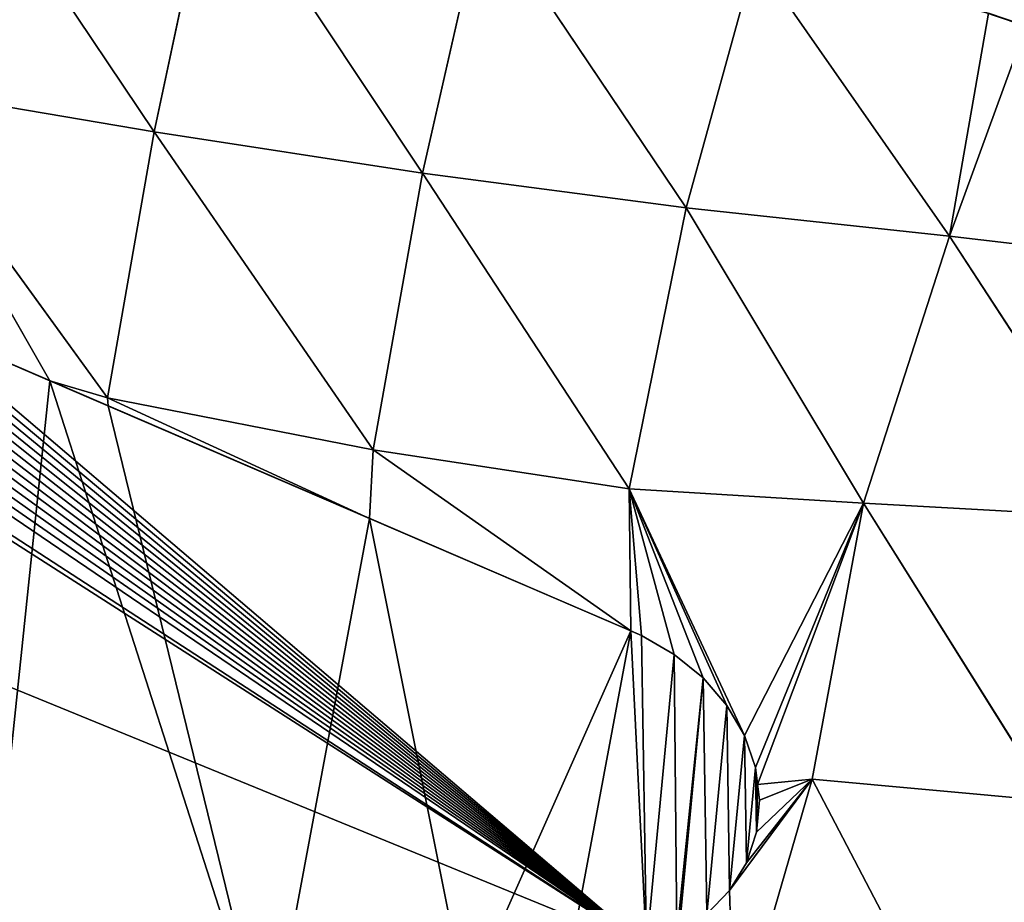
# Model space of a CAD drawing. Extents: x 0 to 888, y 0 to 795.
# Drawn here: x 75 to 128, y 570 to 617 of the extents above; entities that cross this region are included whole.
import ezdxf

# ---------------------------------------------------------------- set-up
doc = ezdxf.new("R2010")
doc.units = 0
doc.header["$LTSCALE"] = 25.4
doc.layers.get('0').update_dxf_attribs({"color": 13, "linetype": 'CONTINUOUS'})

msp = doc.modelspace()

# ---------------------------------------------------------------- linework, layer by layer
at = {"color": 105}
for p, q in [((71.01, 628.286, 20.56), (82.543, 611.124, 20.76)), ((71.01, 628.286, 20.56), (82.543, 611.124, 20.76)), ((85.646, 625.714, 18.079), (82.543, 611.124, 20.76)), ((85.646, 625.714, 18.079), (82.543, 611.124, 20.76)), ((85.646, 625.714, 18.079), (96.801, 608.922, 21.601)), ((85.646, 625.714, 18.079), (96.801, 608.922, 21.601)), ((100.028, 623.114, 16.492), (96.801, 608.922, 21.601)), ((100.028, 623.114, 16.492), (96.801, 608.922, 21.601)), ((100.028, 623.114, 16.492), (110.809, 607.091, 22.736)), ((100.028, 623.114, 16.492), (110.809, 607.091, 22.736)), ((114.483, 620.388, 14.861), (110.809, 607.091, 22.736)), ((114.483, 620.388, 14.861), (110.809, 607.091, 22.736)), ((114.483, 620.388, 14.861), (124.806, 605.583, 24.633)), ((114.483, 620.388, 14.861), (124.806, 605.583, 24.633)), ((124.806, 605.583, 24.633), (126.889, 617.419, 12.367)), ((124.806, 605.583, 24.633), (126.889, 617.419, 12.367)), ((128.882, 616.742, 12.367), (124.806, 605.583, 24.633)), ((128.882, 616.742, 12.367), (124.806, 605.583, 24.633)), ((68.008, 613.579, 19.955), (82.543, 611.124, 20.76)), ((68.008, 613.579, 19.955), (76.993, 597.892, 12.367)), ((80.057, 596.987, 13.799), (68.008, 613.579, 19.955)), ((68.008, 613.579, 19.955), (82.543, 611.124, 20.76)), ((68.008, 613.579, 19.955), (76.993, 597.892, 12.367)), ((80.057, 596.987, 13.799), (68.008, 613.579, 19.955)), ((82.543, 611.124, 20.76), (80.057, 596.987, 13.799)), ((82.543, 611.124, 20.76), (80.057, 596.987, 13.799)), ((82.543, 611.124, 20.76), (96.801, 608.922, 21.601)), ((82.543, 611.124, 20.76), (94.172, 594.23, 16.764)), ((82.543, 611.124, 20.76), (94.172, 594.23, 16.764)), ((82.543, 611.124, 20.76), (96.801, 608.922, 21.601)), ((96.801, 608.922, 21.601), (94.172, 594.23, 16.764)), ((96.801, 608.922, 21.601), (94.172, 594.23, 16.764)), ((96.801, 608.922, 21.601), (107.785, 592.145, 20.419)), ((96.801, 608.922, 21.601), (110.809, 607.091, 22.736)), ((96.801, 608.922, 21.601), (107.785, 592.145, 20.419)), ((96.801, 608.922, 21.601), (110.809, 607.091, 22.736)), ((110.809, 607.091, 22.736), (107.785, 592.145, 20.419)), ((110.809, 607.091, 22.736), (107.785, 592.145, 20.419)), ((110.809, 607.091, 22.736), (120.236, 591.386, 28.986)), ((110.809, 607.091, 22.736), (120.236, 591.386, 28.986)), ((110.809, 607.091, 22.736), (124.806, 605.583, 24.633)), ((110.809, 607.091, 22.736), (124.806, 605.583, 24.633)), ((124.806, 605.583, 24.633), (120.236, 591.386, 28.986)), ((124.806, 605.583, 24.633), (120.236, 591.386, 28.986)), ((124.806, 605.583, 24.633), (134.568, 590.598, 36.34)), ((124.806, 605.583, 24.633), (134.568, 590.598, 36.34)), ((124.806, 605.583, 24.633), (139.488, 603.855, 26.04)), ((124.806, 605.583, 24.633), (139.488, 603.855, 26.04)), ((76.993, 597.892, 12.367), (80.057, 596.987, 13.799)), ((76.993, 597.892, 12.367), (80.057, 596.987, 13.799)), ((80.057, 596.987, 13.799), (80.099, 596.555, 12.367)), ((80.057, 596.987, 13.799), (94.172, 594.23, 16.764)), ((80.057, 596.987, 13.799), (80.099, 596.555, 12.367)), ((80.057, 596.987, 13.799), (93.986, 590.577, 12.367)), ((80.057, 596.987, 13.799), (93.986, 590.577, 12.367)), ((80.057, 596.987, 13.799), (94.172, 594.23, 16.764)), ((94.172, 594.23, 16.764), (93.986, 590.577, 12.367)), ((94.172, 594.23, 16.764), (93.986, 590.577, 12.367)), ((94.172, 594.23, 16.764), (107.785, 592.145, 20.419)), ((94.172, 594.23, 16.764), (107.872, 584.6, 12.367)), ((94.172, 594.23, 16.764), (107.872, 584.6, 12.367)), ((94.172, 594.23, 16.764), (107.785, 592.145, 20.419)), ((107.785, 592.145, 20.419), (107.872, 584.6, 12.367)), ((107.785, 592.145, 20.419), (108.438, 584.356, 12.367)), ((107.785, 592.145, 20.419), (120.236, 591.386, 28.986)), ((107.785, 592.145, 20.419), (112.97, 580.645, 12.367)), ((107.785, 592.145, 20.419), (113.909, 579.039, 12.367)), ((107.785, 592.145, 20.419), (107.872, 584.6, 12.367)), ((107.785, 592.145, 20.419), (110.185, 583.352, 12.367)), ((107.785, 592.145, 20.419), (111.713, 582.1, 12.367)), ((107.785, 592.145, 20.419), (108.438, 584.356, 12.367)), ((107.785, 592.145, 20.419), (110.185, 583.352, 12.367)), ((107.785, 592.145, 20.419), (113.909, 579.039, 12.367)), ((107.785, 592.145, 20.419), (120.236, 591.386, 28.986)), ((107.785, 592.145, 20.419), (111.713, 582.1, 12.367)), ((107.785, 592.145, 20.419), (112.97, 580.645, 12.367)), ((120.236, 591.386, 28.986), (113.909, 579.039, 12.367)), ((120.236, 591.386, 28.986), (113.909, 579.039, 12.367)), ((120.236, 591.386, 28.986), (114.498, 577.339, 12.367)), ((120.236, 591.386, 28.986), (114.498, 577.339, 12.367)), ((120.236, 591.386, 28.986), (114.611, 576.435, 12.367)), ((120.236, 591.386, 28.986), (114.611, 576.435, 12.367)), ((120.236, 591.386, 28.986), (117.508, 576.73, 25.548)), ((120.236, 591.386, 28.986), (117.508, 576.73, 25.548)), ((120.236, 591.386, 28.986), (134.568, 590.598, 36.34)), ((120.236, 591.386, 28.986), (130.146, 575.579, 40.836)), ((120.236, 591.386, 28.986), (130.146, 575.579, 40.836)), ((120.236, 591.386, 28.986), (134.568, 590.598, 36.34)), ((117.508, 576.73, 25.548), (113.125, 570.815, 12.367)), ((117.508, 576.73, 25.548), (113.125, 570.815, 12.367)), ((117.508, 576.73, 25.548), (113.377, 562.486, 30.86)), ((117.508, 576.73, 25.548), (113.377, 562.486, 30.86)), ((117.508, 576.73, 25.548), (114.016, 572.284, 12.367)), ((117.508, 576.73, 25.548), (114.016, 572.284, 12.367)), ((117.508, 576.73, 25.548), (114.552, 573.9, 12.367)), ((117.508, 576.73, 25.548), (114.552, 573.9, 12.367)), ((114.611, 576.435, 12.367), (117.508, 576.73, 25.548)), ((114.611, 576.435, 12.367), (117.508, 576.73, 25.548)), ((117.508, 576.73, 25.548), (114.715, 575.605, 12.367)), ((117.508, 576.73, 25.548), (114.715, 575.605, 12.367)), ((117.508, 576.73, 25.548), (126.315, 559.887, 43.699)), ((117.508, 576.73, 25.548), (130.146, 575.579, 40.836)), ((117.508, 576.73, 25.548), (126.315, 559.887, 43.699)), ((117.508, 576.73, 25.548), (130.146, 575.579, 40.836)), ((113.377, 562.486, 30.86), (113.125, 570.815, 12.367)), ((113.377, 562.486, 30.86), (113.125, 570.815, 12.367))]:
    msp.add_line(p, q, dxfattribs=at)
at = {"color": 43}
for p, q in [((69.604, 601.073, 12.367), (76.993, 597.892, 12.367)), ((69.604, 601.073, 12.367), (76.993, 597.892, 12.367)), ((69.604, 601.073, 12.367), (76.993, 597.892, 12.367)), ((69.604, 601.073, 3.032), (108.438, 584.356, 3.032)), ((69.604, 601.073, 3.032), (108.438, 584.356, 3.032)), ((76.993, 597.892, 12.367), (80.099, 596.555, 12.367)), ((76.993, 597.892, 12.367), (80.099, 596.555, 12.367)), ((76.993, 597.892, 12.367), (80.099, 596.555, 12.367)), ((80.099, 596.555, 12.367), (93.986, 590.577, 12.367)), ((80.099, 596.555, 12.367), (93.986, 590.577, 12.367)), ((80.099, 596.555, 12.367), (93.986, 590.577, 12.367)), ((93.986, 590.577, 12.367), (107.872, 584.6, 12.367)), ((93.986, 590.577, 12.367), (107.872, 584.6, 12.367)), ((93.986, 590.577, 12.367), (107.872, 584.6, 12.367)), ((107.872, 584.6, 12.367), (108.438, 584.356, 12.367)), ((107.872, 584.6, 12.367), (108.438, 584.356, 12.367)), ((107.872, 584.6, 12.367), (108.438, 584.356, 12.367)), ((108.438, 584.356, 12.367), (110.185, 583.352, 12.367)), ((108.438, 584.356, 12.367), (110.185, 583.352, 12.367)), ((108.438, 584.356, 12.367), (108.438, 584.356, 3.032)), ((108.438, 584.356, 12.367), (110.185, 583.352, 12.367)), ((108.438, 584.356, 12.367), (108.438, 584.356, 3.032)), ((110.185, 583.352, 12.367), (111.713, 582.1, 12.367)), ((110.185, 583.352, 12.367), (111.713, 582.1, 12.367)), ((110.185, 583.352, 12.367), (110.185, 583.352, 3.032)), ((110.185, 583.352, 12.367), (111.713, 582.1, 12.367)), ((110.185, 583.352, 12.367), (110.185, 583.352, 3.032)), ((111.713, 582.1, 12.367), (112.97, 580.645, 12.367)), ((111.713, 582.1, 12.367), (112.97, 580.645, 12.367)), ((111.713, 582.1, 12.367), (112.97, 580.645, 12.367)), ((111.713, 582.1, 12.367), (111.713, 582.1, 3.032)), ((111.713, 582.1, 12.367), (111.713, 582.1, 3.032)), ((112.97, 580.645, 12.367), (113.909, 579.039, 12.367)), ((112.97, 580.645, 12.367), (113.909, 579.039, 12.367)), ((112.97, 580.645, 12.367), (112.97, 580.645, 3.032)), ((112.97, 580.645, 12.367), (113.909, 579.039, 12.367)), ((112.97, 580.645, 12.367), (112.97, 580.645, 3.032)), ((113.909, 579.039, 12.367), (114.498, 577.339, 12.367)), ((113.909, 579.039, 12.367), (114.498, 577.339, 12.367)), ((113.909, 579.039, 12.367), (113.909, 579.039, 3.032)), ((113.909, 579.039, 12.367), (114.498, 577.339, 12.367)), ((113.909, 579.039, 12.367), (113.909, 579.039, 3.032)), ((114.498, 577.339, 12.367), (114.611, 576.435, 12.367)), ((114.498, 577.339, 12.367), (114.611, 576.435, 12.367)), ((114.498, 577.339, 12.367), (114.498, 577.339, 3.032)), ((114.498, 577.339, 12.367), (114.611, 576.435, 12.367)), ((114.498, 577.339, 12.367), (114.498, 577.339, 3.032)), ((114.611, 576.435, 12.367), (114.715, 575.605, 12.367)), ((114.611, 576.435, 12.367), (114.715, 575.605, 12.367)), ((114.611, 576.435, 12.367), (114.715, 575.605, 12.367)), ((114.715, 575.605, 12.367), (114.552, 573.9, 12.367)), ((114.715, 575.605, 12.367), (114.552, 573.9, 12.367)), ((114.715, 575.605, 12.367), (114.552, 573.9, 12.367)), ((114.715, 575.605, 12.367), (114.715, 575.605, 3.032)), ((114.715, 575.605, 12.367), (114.715, 575.605, 3.032)), ((114.552, 573.9, 12.367), (114.016, 572.284, 12.367)), ((114.552, 573.9, 12.367), (114.016, 572.284, 12.367)), ((114.552, 573.9, 12.367), (114.016, 572.284, 12.367)), ((114.552, 573.9, 12.367), (114.552, 573.9, 3.032)), ((114.552, 573.9, 12.367), (114.552, 573.9, 3.032)), ((114.016, 572.284, 12.367), (113.125, 570.815, 12.367)), ((114.016, 572.284, 12.367), (113.125, 570.815, 12.367)), ((114.016, 572.284, 12.367), (113.125, 570.815, 12.367)), ((114.016, 572.284, 12.367), (114.016, 572.284, 3.032)), ((114.016, 572.284, 12.367), (114.016, 572.284, 3.032)), ((113.125, 570.815, 12.367), (111.912, 569.545, 12.367)), ((113.125, 570.815, 12.367), (111.912, 569.545, 12.367)), ((113.125, 570.815, 12.367), (111.912, 569.545, 12.367)), ((113.125, 570.815, 12.367), (113.125, 570.815, 3.032)), ((113.125, 570.815, 12.367), (113.125, 570.815, 3.032))]:
    msp.add_line(p, q, dxfattribs=at)

# ---------------------------------------------------------------- meshes
at = {"color": 105}
mesh = msp.add_polyface(dxfattribs=at)
corners = [(84.481, 631.826, 12.367), (177.293, 600.296, 3.032), (84.481, 631.826, 3.032), (177.293, 600.296, 12.367), (86.559, 631.12, 12.367), (171.206, 602.364, 12.367), (100.667, 626.327, 12.367), (114.775, 621.535, 12.367), (126.889, 617.419, 12.367), (128.882, 616.742, 12.367), (142.99, 611.95, 12.367), (157.098, 607.157, 12.367)]
mesh.append_faces([[corners[k] for k in face] for face in [(0, 1, 2), (5, 10, 11)]], dxfattribs={"vtx0": -1, "color": 105})
mesh.append_faces([[corners[k] for k in face] for face in [(1, 0, 3), (3, 4, 5)]], dxfattribs={"vtx0": -1, "vtx1": -1, "color": 105})
mesh.append_faces([[corners[k] for k in face] for face in [(3, 0, 4), (5, 4, 6), (5, 6, 7), (5, 7, 8), (5, 8, 9), (5, 9, 10)]], dxfattribs={"vtx0": -1, "vtx2": -1, "color": 105})
mesh = msp.add_polyface(dxfattribs=at)
corners = [(82.543, 611.124, 20.76), (68.008, 613.579, 19.955), (71.01, 628.286, 20.56)]
mesh.append_faces([[corners[k] for k in face] for face in [(0, 1, 2)]], dxfattribs={"color": 105})
mesh = msp.add_polyface(dxfattribs=at)
corners = [(85.646, 625.714, 18.079), (82.543, 611.124, 20.76), (71.01, 628.286, 20.56)]
mesh.append_faces([[corners[k] for k in face] for face in [(0, 1, 2)]], dxfattribs={"color": 105})
mesh = msp.add_polyface(dxfattribs=at)
corners = [(96.801, 608.922, 21.601), (82.543, 611.124, 20.76), (85.646, 625.714, 18.079)]
mesh.append_faces([[corners[k] for k in face] for face in [(0, 1, 2)]], dxfattribs={"color": 105})
mesh = msp.add_polyface(dxfattribs=at)
corners = [(100.028, 623.114, 16.492), (96.801, 608.922, 21.601), (85.646, 625.714, 18.079)]
mesh.append_faces([[corners[k] for k in face] for face in [(0, 1, 2)]], dxfattribs={"color": 105})
mesh = msp.add_polyface(dxfattribs=at)
corners = [(110.809, 607.091, 22.736), (96.801, 608.922, 21.601), (100.028, 623.114, 16.492)]
mesh.append_faces([[corners[k] for k in face] for face in [(0, 1, 2)]], dxfattribs={"color": 105})
mesh = msp.add_polyface(dxfattribs=at)
corners = [(114.483, 620.388, 14.861), (110.809, 607.091, 22.736), (100.028, 623.114, 16.492)]
mesh.append_faces([[corners[k] for k in face] for face in [(0, 1, 2)]], dxfattribs={"color": 105})
mesh = msp.add_polyface(dxfattribs=at)
corners = [(124.806, 605.583, 24.633), (110.809, 607.091, 22.736), (114.483, 620.388, 14.861)]
mesh.append_faces([[corners[k] for k in face] for face in [(0, 1, 2)]], dxfattribs={"color": 105})
mesh = msp.add_polyface(dxfattribs=at)
corners = [(126.889, 617.419, 12.367), (124.806, 605.583, 24.633), (114.483, 620.388, 14.861)]
mesh.append_faces([[corners[k] for k in face] for face in [(0, 1, 2)]], dxfattribs={"color": 105})
mesh = msp.add_polyface(dxfattribs=at)
corners = [(128.882, 616.742, 12.367), (124.806, 605.583, 24.633), (126.889, 617.419, 12.367)]
mesh.append_faces([[corners[k] for k in face] for face in [(0, 1, 2)]], dxfattribs={"color": 105})
mesh = msp.add_polyface(dxfattribs=at)
corners = [(139.488, 603.855, 26.04), (124.806, 605.583, 24.633), (128.882, 616.742, 12.367)]
mesh.append_faces([[corners[k] for k in face] for face in [(0, 1, 2)]], dxfattribs={"color": 105})
mesh = msp.add_polyface(dxfattribs=at)
corners = [(76.993, 597.892, 12.367), (69.604, 601.073, 12.367), (68.008, 613.579, 19.955)]
mesh.append_faces([[corners[k] for k in face] for face in [(0, 1, 2)]], dxfattribs={"color": 105})
mesh = msp.add_polyface(dxfattribs=at)
corners = [(82.543, 611.124, 20.76), (80.057, 596.987, 13.799), (68.008, 613.579, 19.955)]
mesh.append_faces([[corners[k] for k in face] for face in [(0, 1, 2)]], dxfattribs={"color": 105})
mesh = msp.add_polyface(dxfattribs=at)
corners = [(80.057, 596.987, 13.799), (76.993, 597.892, 12.367), (68.008, 613.579, 19.955)]
mesh.append_faces([[corners[k] for k in face] for face in [(0, 1, 2)]], dxfattribs={"color": 105})
at = {"color": 43}
mesh = msp.add_polyface(dxfattribs=at)
corners = [(23.174, 550.245, 12.367), (24.81, 554.148, 12.367), (20.874, 550.149, 12.367), (23.607, 550.263, 12.367), (26.337, 550.055, 12.367), (28.383, 558.484, 12.367), (26.398, 550.054, 12.367), (27.557, 550.048, 12.367), (28.773, 549.957, 12.367), (31.566, 563.125, 12.367), (29.982, 549.784, 12.367), (31.177, 549.529, 12.367), (32.354, 549.192, 12.367), (34.335, 568.037, 12.367), (33.506, 548.776, 12.367), (34.628, 548.283, 12.367), (36.67, 573.183, 12.367), (35.143, 548.053, 12.367), (35.372, 547.965, 12.367), (35.67, 547.852, 12.367), (36.207, 547.681, 12.367), (36.751, 547.54, 12.367), (38.554, 578.525, 12.367), (37.303, 547.431, 12.367), (37.859, 547.352, 12.367), (38.419, 547.305, 12.367), (38.979, 547.289, 12.367), (39.971, 584.022, 12.367), (39.54, 547.306, 12.367), (40.098, 547.353, 12.367), (40.913, 589.633, 12.367), (40.653, 547.433, 12.367), (40.922, 547.486, 12.367), (41.37, 595.317, 12.367), (41.202, 547.543, 12.367), (56.81, 552.222, 12.367), (43.186, 609.696, 12.367), (46.988, 607.844, 12.367), (51.084, 606.891, 12.367), (51.998, 606.751, 12.367), (52.687, 606.646, 12.367), (54.283, 606.355, 12.367), (55.87, 606.021, 12.367), (57.449, 605.643, 12.367), (69.475, 556.018, 12.367), (59.017, 605.221, 12.367), (60.573, 604.755, 12.367), (62.117, 604.247, 12.367), (63.647, 603.695, 12.367), (65.162, 603.102, 12.367), (66.234, 602.647, 12.367), (66.66, 602.467, 12.367), (68.141, 601.79, 12.367), (69.604, 601.073, 12.367), (72.704, 556.986, 12.367), (76.993, 597.892, 12.367), (88.598, 561.75, 12.367), (80.099, 596.555, 12.367), (93.986, 590.577, 12.367), (99.118, 564.904, 12.367), (107.872, 584.6, 12.367), (104.492, 566.515, 12.367), (108.7, 567.776, 12.367), (108.438, 584.356, 12.367), (110.185, 583.352, 12.367), (110.316, 568.476, 12.367), (111.713, 582.1, 12.367), (110.419, 568.52, 12.367), (111.912, 569.545, 12.367), (112.97, 580.645, 12.367), (113.125, 570.815, 12.367), (113.909, 579.039, 12.367), (114.016, 572.284, 12.367), (114.498, 577.339, 12.367), (114.552, 573.9, 12.367), (114.611, 576.435, 12.367), (114.715, 575.605, 12.367), (40.826, 606.731, 12.367), (39.827, 612.377, 12.367), (41.341, 601.03, 12.367)]
mesh.append_faces([[corners[k] for k in face] for face in [(0, 1, 2), (75, 74, 76), (77, 36, 78)]], dxfattribs={"vtx0": -1, "color": 43})
mesh.append_faces([[corners[k] for k in face] for face in [(1, 4, 5), (5, 8, 9), (9, 12, 13), (13, 15, 16), (16, 21, 22), (22, 26, 27), (27, 29, 30), (30, 32, 33), (36, 35, 37), (37, 35, 38), (38, 35, 39), (39, 35, 40), (40, 35, 41), (41, 35, 42), (42, 35, 43), (43, 44, 45), (45, 44, 46), (46, 44, 47), (47, 44, 48), (48, 44, 49), (49, 44, 50), (50, 44, 51), (51, 44, 52), (52, 44, 53), (53, 54, 55), (55, 56, 57), (57, 56, 58), (58, 59, 60), (60, 62, 63), (63, 62, 64), (64, 65, 66), (66, 68, 69), (69, 70, 71), (71, 72, 73), (73, 74, 75)]], dxfattribs={"vtx0": -1, "vtx1": -1, "color": 43})
mesh.append_faces([[corners[k] for k in face] for face in [(33, 35, 36)]], dxfattribs={"vtx0": -1, "vtx1": -1, "vtx2": -1, "color": 43})
mesh.append_faces([[corners[k] for k in face] for face in [(1, 0, 3), (1, 3, 4), (5, 4, 6), (5, 6, 7), (5, 7, 8), (9, 8, 10), (9, 10, 11), (9, 11, 12), (13, 12, 14), (13, 14, 15), (16, 15, 17), (16, 17, 18), (16, 18, 19), (16, 19, 20), (16, 20, 21), (22, 21, 23), (22, 23, 24), (22, 24, 25), (22, 25, 26), (27, 26, 28), (27, 28, 29), (30, 29, 31), (30, 31, 32), (33, 32, 34), (33, 34, 35), (43, 35, 44), (53, 44, 54), (55, 54, 56), (58, 56, 59), (60, 59, 61), (60, 61, 62), (64, 62, 65), (66, 65, 67), (66, 67, 68), (69, 68, 70), (71, 70, 72), (73, 72, 74), (36, 77, 79), (36, 79, 33)]], dxfattribs={"vtx0": -1, "vtx2": -1, "color": 43})
mesh = msp.add_polyface(dxfattribs=at)
corners = [(43.186, 609.696, 3.032), (40.826, 606.731, 3.032), (39.827, 612.377, 3.032), (41.341, 601.03, 3.032), (41.37, 595.317, 3.032), (24.81, 554.148, 3.032), (23.607, 550.263, 3.032), (20.874, 550.149, 3.032), (26.337, 550.055, 3.032), (28.383, 558.484, 3.032), (27.557, 550.048, 3.032), (28.773, 549.957, 3.032), (31.566, 563.125, 3.032), (29.982, 549.784, 3.032), (31.177, 549.529, 3.032), (32.354, 549.192, 3.032), (34.335, 568.037, 3.032), (33.506, 548.776, 3.032), (34.628, 548.283, 3.032), (36.67, 573.183, 3.032), (35.143, 548.053, 3.032), (35.67, 547.852, 3.032), (36.207, 547.681, 3.032), (36.751, 547.54, 3.032), (38.554, 578.525, 3.032), (37.303, 547.431, 3.032), (37.859, 547.352, 3.032), (38.419, 547.305, 3.032), (38.979, 547.289, 3.032), (39.971, 584.022, 3.032), (39.54, 547.306, 3.032), (40.098, 547.353, 3.032), (40.913, 589.633, 3.032), (40.653, 547.433, 3.032), (41.202, 547.543, 3.032), (108.7, 567.776, 3.032), (46.988, 607.844, 3.032), (51.084, 606.891, 3.032), (52.687, 606.646, 3.032), (54.283, 606.355, 3.032), (55.87, 606.021, 3.032), (57.449, 605.643, 3.032), (59.017, 605.221, 3.032), (60.573, 604.755, 3.032), (62.117, 604.247, 3.032), (63.647, 603.695, 3.032), (65.162, 603.102, 3.032), (66.66, 602.467, 3.032), (68.141, 601.79, 3.032), (69.604, 601.073, 3.032), (108.438, 584.356, 3.032), (110.185, 583.352, 3.032), (110.316, 568.476, 3.032), (111.713, 582.1, 3.032), (110.419, 568.52, 3.032), (111.912, 569.545, 3.032), (112.97, 580.645, 3.032), (113.125, 570.815, 3.032), (113.909, 579.039, 3.032), (114.016, 572.284, 3.032), (114.498, 577.339, 3.032), (114.552, 573.9, 3.032), (114.715, 575.605, 3.032)]
mesh.append_faces([[corners[k] for k in face] for face in [(0, 1, 2), (5, 6, 7), (61, 60, 62)]], dxfattribs={"vtx0": -1, "color": 43})
mesh.append_faces([[corners[k] for k in face] for face in [(1, 0, 3), (3, 0, 4), (6, 5, 8), (8, 9, 10), (10, 9, 11), (11, 12, 13), (13, 12, 14), (14, 12, 15), (15, 16, 17), (17, 16, 18), (18, 19, 20), (20, 19, 21), (21, 19, 22), (22, 19, 23), (23, 24, 25), (25, 24, 26), (26, 24, 27), (27, 24, 28), (28, 29, 30), (30, 29, 31), (31, 32, 33), (33, 32, 34), (34, 4, 35), (35, 51, 52), (52, 53, 54), (54, 53, 55), (55, 56, 57), (57, 58, 59), (59, 60, 61)]], dxfattribs={"vtx0": -1, "vtx1": -1, "color": 43})
mesh.append_faces([[corners[k] for k in face] for face in [(35, 4, 0)]], dxfattribs={"vtx0": -1, "vtx1": -1, "vtx2": -1, "color": 43})
mesh.append_faces([[corners[k] for k in face] for face in [(8, 5, 9), (11, 9, 12), (15, 12, 16), (18, 16, 19), (23, 19, 24), (28, 24, 29), (31, 29, 32), (34, 32, 4), (35, 0, 36), (35, 36, 37), (35, 37, 38), (35, 38, 39), (35, 39, 40), (35, 40, 41), (35, 41, 42), (35, 42, 43), (35, 43, 44), (35, 44, 45), (35, 45, 46), (35, 46, 47), (35, 47, 48), (35, 48, 49), (35, 49, 50), (35, 50, 51), (52, 51, 53), (55, 53, 56), (57, 56, 58), (59, 58, 60)]], dxfattribs={"vtx0": -1, "vtx2": -1, "color": 43})
at = {"color": 105}
mesh = msp.add_polyface(dxfattribs=at)
corners = [(94.172, 594.23, 16.764), (80.057, 596.987, 13.799), (82.543, 611.124, 20.76)]
mesh.append_faces([[corners[k] for k in face] for face in [(0, 1, 2)]], dxfattribs={"color": 105})
mesh = msp.add_polyface(dxfattribs=at)
corners = [(96.801, 608.922, 21.601), (94.172, 594.23, 16.764), (82.543, 611.124, 20.76)]
mesh.append_faces([[corners[k] for k in face] for face in [(0, 1, 2)]], dxfattribs={"color": 105})
mesh = msp.add_polyface(dxfattribs=at)
corners = [(107.785, 592.145, 20.419), (94.172, 594.23, 16.764), (96.801, 608.922, 21.601)]
mesh.append_faces([[corners[k] for k in face] for face in [(0, 1, 2)]], dxfattribs={"color": 105})
mesh = msp.add_polyface(dxfattribs=at)
corners = [(110.809, 607.091, 22.736), (107.785, 592.145, 20.419), (96.801, 608.922, 21.601)]
mesh.append_faces([[corners[k] for k in face] for face in [(0, 1, 2)]], dxfattribs={"color": 105})
mesh = msp.add_polyface(dxfattribs=at)
corners = [(120.236, 591.386, 28.986), (107.785, 592.145, 20.419), (110.809, 607.091, 22.736)]
mesh.append_faces([[corners[k] for k in face] for face in [(0, 1, 2)]], dxfattribs={"color": 105})
mesh = msp.add_polyface(dxfattribs=at)
corners = [(124.806, 605.583, 24.633), (120.236, 591.386, 28.986), (110.809, 607.091, 22.736)]
mesh.append_faces([[corners[k] for k in face] for face in [(0, 1, 2)]], dxfattribs={"color": 105})
mesh = msp.add_polyface(dxfattribs=at)
corners = [(134.568, 590.598, 36.34), (120.236, 591.386, 28.986), (124.806, 605.583, 24.633)]
mesh.append_faces([[corners[k] for k in face] for face in [(0, 1, 2)]], dxfattribs={"color": 105})
mesh = msp.add_polyface(dxfattribs=at)
corners = [(139.488, 603.855, 26.04), (134.568, 590.598, 36.34), (124.806, 605.583, 24.633)]
mesh.append_faces([[corners[k] for k in face] for face in [(0, 1, 2)]], dxfattribs={"color": 105})
at = {"color": 43}
mesh = msp.add_polyface(dxfattribs=at)
corners = [(69.604, 601.073, 3.032), (108.438, 584.356, 12.367), (108.438, 584.356, 3.032), (69.604, 601.073, 12.367), (76.993, 597.892, 12.367), (93.986, 590.577, 12.367), (80.099, 596.555, 12.367), (107.872, 584.6, 12.367)]
mesh.append_faces([[corners[k] for k in face] for face in [(0, 1, 2), (5, 4, 6)]], dxfattribs={"vtx0": -1, "color": 43})
mesh.append_faces([[corners[k] for k in face] for face in [(1, 4, 5)]], dxfattribs={"vtx0": -1, "vtx1": -1, "vtx2": -1, "color": 43})
mesh.append_faces([[corners[k] for k in face] for face in [(1, 0, 3), (1, 3, 4)]], dxfattribs={"vtx0": -1, "vtx2": -1, "color": 43})
mesh.append_faces([[corners[k] for k in face] for face in [(7, 1, 5)]], dxfattribs={"vtx1": -1, "color": 43})
at = {"color": 105}
mesh = msp.add_polyface(dxfattribs=at)
corners = [(80.057, 596.987, 13.799), (80.099, 596.555, 12.367), (76.993, 597.892, 12.367)]
mesh.append_faces([[corners[k] for k in face] for face in [(0, 1, 2)]], dxfattribs={"color": 105})
mesh = msp.add_polyface(dxfattribs=at)
corners = [(80.057, 596.987, 13.799), (93.986, 590.577, 12.367), (80.099, 596.555, 12.367)]
mesh.append_faces([[corners[k] for k in face] for face in [(0, 1, 2)]], dxfattribs={"color": 105})
mesh = msp.add_polyface(dxfattribs=at)
corners = [(94.172, 594.23, 16.764), (93.986, 590.577, 12.367), (80.057, 596.987, 13.799)]
mesh.append_faces([[corners[k] for k in face] for face in [(0, 1, 2)]], dxfattribs={"color": 105})
mesh = msp.add_polyface(dxfattribs=at)
corners = [(94.172, 594.23, 16.764), (107.872, 584.6, 12.367), (93.986, 590.577, 12.367)]
mesh.append_faces([[corners[k] for k in face] for face in [(0, 1, 2)]], dxfattribs={"color": 105})
mesh = msp.add_polyface(dxfattribs=at)
corners = [(107.785, 592.145, 20.419), (107.872, 584.6, 12.367), (94.172, 594.23, 16.764)]
mesh.append_faces([[corners[k] for k in face] for face in [(0, 1, 2)]], dxfattribs={"color": 105})
mesh = msp.add_polyface(dxfattribs=at)
corners = [(107.785, 592.145, 20.419), (108.438, 584.356, 12.367), (107.872, 584.6, 12.367)]
mesh.append_faces([[corners[k] for k in face] for face in [(0, 1, 2)]], dxfattribs={"color": 105})
mesh = msp.add_polyface(dxfattribs=at)
corners = [(107.785, 592.145, 20.419), (113.909, 579.039, 12.367), (112.97, 580.645, 12.367)]
mesh.append_faces([[corners[k] for k in face] for face in [(0, 1, 2)]], dxfattribs={"color": 105})
mesh = msp.add_polyface(dxfattribs=at)
corners = [(107.785, 592.145, 20.419), (111.713, 582.1, 12.367), (110.185, 583.352, 12.367)]
mesh.append_faces([[corners[k] for k in face] for face in [(0, 1, 2)]], dxfattribs={"color": 105})
mesh = msp.add_polyface(dxfattribs=at)
corners = [(107.785, 592.145, 20.419), (110.185, 583.352, 12.367), (108.438, 584.356, 12.367)]
mesh.append_faces([[corners[k] for k in face] for face in [(0, 1, 2)]], dxfattribs={"color": 105})
mesh = msp.add_polyface(dxfattribs=at)
corners = [(120.236, 591.386, 28.986), (113.909, 579.039, 12.367), (107.785, 592.145, 20.419)]
mesh.append_faces([[corners[k] for k in face] for face in [(0, 1, 2)]], dxfattribs={"color": 105})
mesh = msp.add_polyface(dxfattribs=at)
corners = [(107.785, 592.145, 20.419), (112.97, 580.645, 12.367), (111.713, 582.1, 12.367)]
mesh.append_faces([[corners[k] for k in face] for face in [(0, 1, 2)]], dxfattribs={"color": 105})
mesh = msp.add_polyface(dxfattribs=at)
corners = [(120.236, 591.386, 28.986), (114.498, 577.339, 12.367), (113.909, 579.039, 12.367)]
mesh.append_faces([[corners[k] for k in face] for face in [(0, 1, 2)]], dxfattribs={"color": 105})
mesh = msp.add_polyface(dxfattribs=at)
corners = [(120.236, 591.386, 28.986), (114.611, 576.435, 12.367), (114.498, 577.339, 12.367)]
mesh.append_faces([[corners[k] for k in face] for face in [(0, 1, 2)]], dxfattribs={"color": 105})
mesh = msp.add_polyface(dxfattribs=at)
corners = [(120.236, 591.386, 28.986), (117.508, 576.73, 25.548), (114.611, 576.435, 12.367)]
mesh.append_faces([[corners[k] for k in face] for face in [(0, 1, 2)]], dxfattribs={"color": 105})
mesh = msp.add_polyface(dxfattribs=at)
corners = [(120.236, 591.386, 28.986), (130.146, 575.579, 40.836), (117.508, 576.73, 25.548)]
mesh.append_faces([[corners[k] for k in face] for face in [(0, 1, 2)]], dxfattribs={"color": 105})
mesh = msp.add_polyface(dxfattribs=at)
corners = [(134.568, 590.598, 36.34), (130.146, 575.579, 40.836), (120.236, 591.386, 28.986)]
mesh.append_faces([[corners[k] for k in face] for face in [(0, 1, 2)]], dxfattribs={"color": 105})
at = {"color": 43}
mesh = msp.add_polyface(dxfattribs=at)
corners = [(108.438, 584.356, 12.367), (110.185, 583.352, 3.032), (108.438, 584.356, 3.032), (110.185, 583.352, 12.367)]
mesh.append_faces([[corners[k] for k in face] for face in [(0, 1, 2), (1, 0, 3)]], dxfattribs={"vtx0": -1, "color": 43})
mesh = msp.add_polyface(dxfattribs=at)
corners = [(110.185, 583.352, 12.367), (111.713, 582.1, 3.032), (110.185, 583.352, 3.032), (111.713, 582.1, 12.367)]
mesh.append_faces([[corners[k] for k in face] for face in [(0, 1, 2), (1, 0, 3)]], dxfattribs={"vtx0": -1, "color": 43})
mesh = msp.add_polyface(dxfattribs=at)
corners = [(111.713, 582.1, 3.032), (112.97, 580.645, 12.367), (112.97, 580.645, 3.032), (111.713, 582.1, 12.367)]
mesh.append_faces([[corners[k] for k in face] for face in [(0, 1, 2), (1, 0, 3)]], dxfattribs={"vtx0": -1, "color": 43})
mesh = msp.add_polyface(dxfattribs=at)
corners = [(112.97, 580.645, 3.032), (113.909, 579.039, 12.367), (113.909, 579.039, 3.032), (112.97, 580.645, 12.367)]
mesh.append_faces([[corners[k] for k in face] for face in [(0, 1, 2), (1, 0, 3)]], dxfattribs={"vtx0": -1, "color": 43})
mesh = msp.add_polyface(dxfattribs=at)
corners = [(113.909, 579.039, 3.032), (114.498, 577.339, 12.367), (114.498, 577.339, 3.032), (113.909, 579.039, 12.367)]
mesh.append_faces([[corners[k] for k in face] for face in [(0, 1, 2), (1, 0, 3)]], dxfattribs={"vtx0": -1, "color": 43})
mesh = msp.add_polyface(dxfattribs=at)
corners = [(114.498, 577.339, 3.032), (114.715, 575.605, 12.367), (114.715, 575.605, 3.032), (114.611, 576.435, 12.367), (114.498, 577.339, 12.367)]
mesh.append_faces([[corners[k] for k in face] for face in [(0, 1, 2), (3, 0, 4)]], dxfattribs={"vtx0": -1, "color": 43})
mesh.append_faces([[corners[k] for k in face] for face in [(1, 0, 3)]], dxfattribs={"vtx0": -1, "vtx1": -1, "color": 43})
at = {"color": 105}
mesh = msp.add_polyface(dxfattribs=at)
corners = [(117.508, 576.73, 25.548), (113.125, 570.815, 12.367), (114.016, 572.284, 12.367)]
mesh.append_faces([[corners[k] for k in face] for face in [(0, 1, 2)]], dxfattribs={"color": 105})
mesh = msp.add_polyface(dxfattribs=at)
corners = [(117.508, 576.73, 25.548), (113.377, 562.486, 30.86), (113.125, 570.815, 12.367)]
mesh.append_faces([[corners[k] for k in face] for face in [(0, 1, 2)]], dxfattribs={"color": 105})
mesh = msp.add_polyface(dxfattribs=at)
corners = [(126.315, 559.887, 43.699), (113.377, 562.486, 30.86), (117.508, 576.73, 25.548)]
mesh.append_faces([[corners[k] for k in face] for face in [(0, 1, 2)]], dxfattribs={"color": 105})
mesh = msp.add_polyface(dxfattribs=at)
corners = [(117.508, 576.73, 25.548), (114.016, 572.284, 12.367), (114.552, 573.9, 12.367)]
mesh.append_faces([[corners[k] for k in face] for face in [(0, 1, 2)]], dxfattribs={"color": 105})
mesh = msp.add_polyface(dxfattribs=at)
corners = [(117.508, 576.73, 25.548), (114.552, 573.9, 12.367), (114.715, 575.605, 12.367)]
mesh.append_faces([[corners[k] for k in face] for face in [(0, 1, 2)]], dxfattribs={"color": 105})
mesh = msp.add_polyface(dxfattribs=at)
corners = [(117.508, 576.73, 25.548), (114.715, 575.605, 12.367), (114.611, 576.435, 12.367)]
mesh.append_faces([[corners[k] for k in face] for face in [(0, 1, 2)]], dxfattribs={"color": 105})
mesh = msp.add_polyface(dxfattribs=at)
corners = [(117.508, 576.73, 25.548), (130.146, 575.579, 40.836), (126.315, 559.887, 43.699)]
mesh.append_faces([[corners[k] for k in face] for face in [(0, 1, 2)]], dxfattribs={"color": 105})
at = {"color": 43}
mesh = msp.add_polyface(dxfattribs=at)
corners = [(114.715, 575.605, 3.032), (114.552, 573.9, 12.367), (114.552, 573.9, 3.032), (114.715, 575.605, 12.367)]
mesh.append_faces([[corners[k] for k in face] for face in [(0, 1, 2), (1, 0, 3)]], dxfattribs={"vtx0": -1, "color": 43})
at = {"color": 105}
mesh = msp.add_polyface(dxfattribs=at)
corners = [(141.549, 557.001, 52.816), (126.315, 559.887, 43.699), (130.146, 575.579, 40.836)]
mesh.append_faces([[corners[k] for k in face] for face in [(0, 1, 2)]], dxfattribs={"color": 105})
at = {"color": 43}
mesh = msp.add_polyface(dxfattribs=at)
corners = [(114.552, 573.9, 3.032), (114.016, 572.284, 12.367), (114.016, 572.284, 3.032), (114.552, 573.9, 12.367)]
mesh.append_faces([[corners[k] for k in face] for face in [(0, 1, 2), (1, 0, 3)]], dxfattribs={"vtx0": -1, "color": 43})
mesh = msp.add_polyface(dxfattribs=at)
corners = [(114.016, 572.284, 3.032), (113.125, 570.815, 12.367), (113.125, 570.815, 3.032), (114.016, 572.284, 12.367)]
mesh.append_faces([[corners[k] for k in face] for face in [(0, 1, 2), (1, 0, 3)]], dxfattribs={"vtx0": -1, "color": 43})
at = {"color": 105}
mesh = msp.add_polyface(dxfattribs=at)
corners = [(113.125, 570.815, 12.367), (113.377, 562.486, 30.86), (111.912, 569.545, 12.367)]
mesh.append_faces([[corners[k] for k in face] for face in [(0, 1, 2)]], dxfattribs={"color": 105})
at = {"color": 43}
mesh = msp.add_polyface(dxfattribs=at)
corners = [(113.125, 570.815, 3.032), (111.912, 569.545, 12.367), (111.912, 569.545, 3.032), (113.125, 570.815, 12.367)]
mesh.append_faces([[corners[k] for k in face] for face in [(0, 1, 2), (1, 0, 3)]], dxfattribs={"vtx0": -1, "color": 43})

doc.saveas('drawing.dxf')
